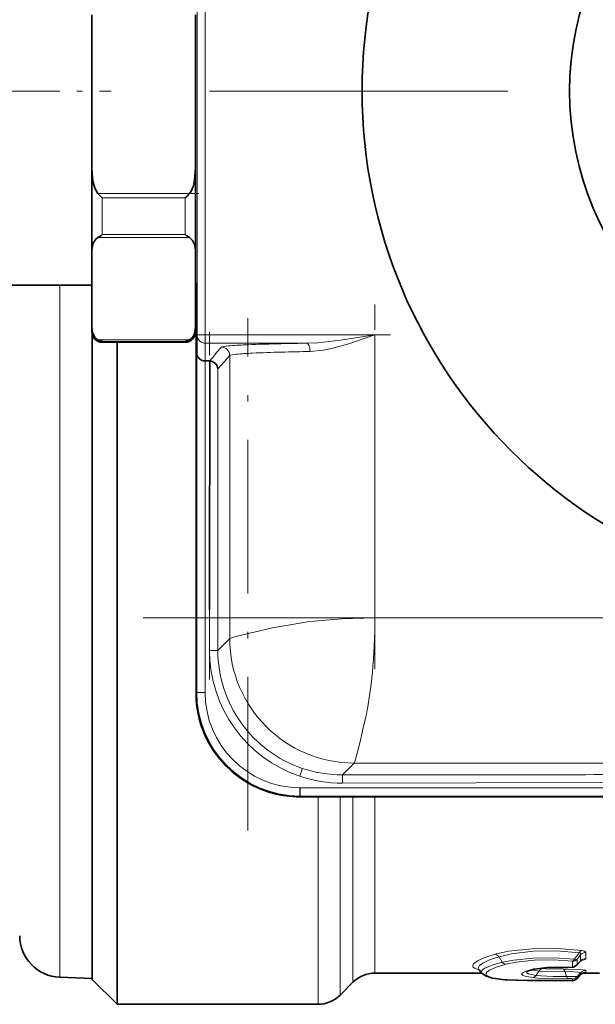
# Model space of a CAD drawing. Extents: x 0 to 210, y 0 to 297.
# Drawn here: x 77 to 88, y 71 to 88 of the extents above; entities that cross this region are included whole.
import ezdxf

# ---------------------------------------------------------------- set-up
doc = ezdxf.new("R2010")
doc.units = 0
doc.linetypes.add('DASHDOT', pattern=[18.5, 12, -3, 0.5, -3])

msp = doc.modelspace()

# ---------------------------------------------------------------- linework, layer by layer
at = {"color": 7, "linetype": 'DASHDOT', "lineweight": 13, "ltscale": 0.264337}
msp.add_line((80.850777, 92.360062), (80.850777, 81.786591), dxfattribs=at)
at = {"color": 7, "lineweight": 13}
for p, q in [((80.700783, 82.667892), (80.700783, 91.478928)), ((80.850777, 91.478928), (80.850777, 82.667892)), ((78.910042, 85.224472), (80.566406, 85.224472)), ((78.98822, 84.480782), (78.98822, 85.144775)), ((80.48822, 85.144775), (78.98822, 85.144775)), ((80.48822, 85.144775), (80.48822, 84.480782)), ((80.566406, 84.425537), (78.910042, 84.425537)), ((78.98822, 84.480782), (80.48822, 84.480782)), ((78.220222, 83.567169), (78.220222, 73.022614)), ((78.910042, 82.576599), (80.566406, 82.576599)), ((78.98822, 82.535919), (78.98822, 82.552139)), ((80.48822, 82.552139), (78.98822, 82.552139)), ((80.48822, 82.552139), (80.48822, 82.535919)), ((80.700523, 82.645981), (80.700783, 82.667892)), ((80.850777, 82.667892), (80.700783, 82.667892)), ((80.850777, 82.667892), (81.129715, 82.668335)), ((80.850777, 82.667892), (80.850777, 82.517967)), ((81.129715, 82.668594), (83.916054, 82.668594)), ((83.916054, 82.668335), (83.916054, 77.55558)), ((80.850868, 82.517967), (80.84697, 82.198441)), ((81.127808, 82.518127), (80.850868, 82.517967)), ((82.678162, 82.518654), (81.127815, 82.518661)), ((80.695724, 82.343063), (80.695709, 82.150299)), ((80.846817, 76.210037), (80.846954, 82.198441)), ((81.291954, 82.296318), (81.078011, 82.052765)), ((81.291954, 77.18071), (81.291954, 82.296318)), ((80.695709, 82.150299), (80.695709, 76.210037)), ((81.078011, 82.052765), (81.078011, 76.966766)), ((80.928062, 76.966766), (80.928062, 77.705521)), ((83.916054, 77.55558), (121.326736, 77.55558)), ((81.078011, 76.966766), (81.291954, 77.18071)), ((81.078011, 76.966766), (80.928062, 76.966766)), ((80.695709, 76.210037), (80.683899, 76.198219)), ((80.695709, 76.210037), (80.846817, 76.210037)), ((83.664825, 75.398415), (83.606216, 75.151733)), ((83.541191, 74.93148), (83.327553, 74.717842)), ((83.541191, 74.93148), (121.701599, 74.93148)), ((82.557198, 74.485161), (82.569038, 74.485161)), ((82.569038, 74.485115), (122.496399, 74.485321)), ((82.56395, 74.335121), (82.558601, 74.323334)), ((82.56395, 74.335121), (122.496376, 74.335327)), ((82.888397, 70.573318), (82.888397, 74.323311)), ((83.286148, 70.738068), (83.286148, 74.323288)), ((83.519142, 74.323273), (83.519142, 70.971069)), ((83.916893, 74.323257), (83.916893, 71.135818)), ((78.220222, 73.022614), (78.220222, 71.062622)), ((86.21801, 71.334091), (86.158318, 71.434006)), ((87.487038, 71.248642), (87.487419, 71.351822)), ((87.5214, 71.38945), (87.609047, 71.502563)), ((87.572174, 71.38945), (87.630417, 71.467697)), ((87.572205, 71.286987), (87.572174, 71.38945)), ((87.572205, 71.286987), (87.628769, 71.355202)), ((87.628769, 71.355202), (87.630417, 71.467697)), ((87.728127, 71.399918), (87.729256, 71.51149)), ((86.829033, 71.094421), (86.879135, 71.172943)), ((86.906898, 71.226929), (86.955582, 71.219139)), ((87.375244, 71.078461), (87.351501, 71.162491)), ((87.725746, 71.151077), (87.726059, 71.184372)), ((86.271111, 71.016983), (86.28038, 71.016823)), ((87.486145, 71.002411), (87.486259, 71.03418)), ((87.488876, 71.002327), (87.486145, 71.002411)), ((87.572258, 71.074036), (87.625725, 71.137894)), ((87.572258, 71.04248), (87.625275, 71.104309)), ((87.572258, 71.04248), (87.572258, 71.074036)), ((87.625275, 71.104309), (87.625725, 71.137894)), ((87.625275, 71.104309), (87.625931, 71.104996))]:
    msp.add_line(p, q, dxfattribs=at)
at = {"color": 7, "lineweight": 35}
for p, q in [((78.80072, 88.454315), (78.80072, 85.69252)), ((80.67572, 85.69252), (80.67572, 88.454315)), ((78.80072, 85.69252), (78.80072, 84.191513)), ((80.67572, 84.191513), (80.67572, 85.69252)), ((78.80072, 84.191513), (78.80072, 82.810616)), ((80.67572, 82.810616), (80.67572, 84.191513)), ((78.80072, 83.567169), (76.55072, 83.567169)), ((80.683899, 76.198318), (80.683899, 83.60466)), ((80.683899, 76.198219), (80.683899, 83.60466)), ((78.80072, 82.810616), (78.80072, 82.723419)), ((80.67572, 82.723419), (80.67572, 82.810616)), ((78.808899, 73.00457), (78.808899, 82.668663)), ((78.808899, 79.37854), (78.808899, 82.668625)), ((80.697029, 82.345825), (80.700523, 82.645981)), ((80.48822, 82.535919), (78.98822, 82.535919)), ((79.258896, 79.162796), (79.258896, 82.535919)), ((80.697044, 82.345825), (80.695724, 82.343063)), ((80.84697, 82.198441), (80.934113, 82.198395)), ((80.934135, 82.1978), (80.928062, 77.705521)), ((78.808899, 71.023315), (78.808899, 79.37854)), ((79.258896, 70.573318), (79.258896, 79.162796)), ((122.590103, 74.323517), (82.558601, 74.323334)), ((122.67952, 74.323318), (82.558899, 74.323318)), ((78.808899, 71.042068), (78.808899, 73.00457)), ((87.572533, 71.28537), (87.624054, 71.346756)), ((85.846375, 71.137291), (85.794136, 71.199539)), ((86.653656, 71.165108), (86.78846, 71.207611)), ((78.220222, 71.062622), (78.808899, 71.042068)), ((78.808899, 71.023315), (79.258896, 70.573318)), ((85.847885, 71.135818), (83.916893, 71.135818)), ((87.571526, 71.041534), (87.625931, 71.104996)), ((87.974281, 71.135818), (87.66478, 71.135818)), ((83.519142, 70.971069), (83.286148, 70.738068)), ((82.888397, 70.573318), (79.258896, 70.573318))]:
    msp.add_line(p, q, dxfattribs=at)
at = {"color": 7, "linetype": 'DASHDOT', "lineweight": 13, "ltscale": 0.102871}
msp.add_line((75.036964, 87.073318), (79.151802, 87.073318), dxfattribs=at)
at = {"color": 7, "linetype": 'DASHDOT', "lineweight": 13}
for p, q in [((104.815147, 87.073418), (80.927643, 87.073418)), ((79.725143, 77.55558), (125.517639, 77.55558))]:
    msp.add_line(p, q, dxfattribs=at)
at = {"color": 7, "linetype": 'DASHDOT', "lineweight": 13, "ltscale": 0.049697}
msp.add_line((80.732056, 85.224472), (78.744194, 85.224472), dxfattribs=at)
at = {"color": 7, "linetype": 'DASHDOT', "lineweight": 13, "ltscale": 0.164629}
msp.add_line((83.916054, 76.631943), (83.916054, 83.217087), dxfattribs=at)
at = {"color": 7, "linetype": 'DASHDOT', "lineweight": 13, "ltscale": 0.231404}
msp.add_line((81.62075, 73.713608), (81.62075, 82.969788), dxfattribs=at)
at = {"color": 7, "linetype": 'DASHDOT', "lineweight": 13, "ltscale": 0.083647}
msp.add_line((84.194878, 82.668594), (80.848991, 82.668594), dxfattribs=at)
at = {"color": 7, "linetype": 'DASHDOT', "lineweight": 13, "ltscale": 0.156939}
msp.add_line((80.928062, 76.443634), (80.928062, 82.721191), dxfattribs=at)
at = {"color": 7, "lineweight": 35}
for points in [[(78.80072, 85.69252), (78.812393, 85.498756), (78.829948, 85.402695), (78.854469, 85.321823), (78.910042, 85.224472)], [(80.566406, 85.224472), (80.596886, 85.267494), (80.636368, 85.364716), (80.658104, 85.45961), (80.67572, 85.69252)], [(78.910042, 84.425537), (78.879555, 84.404022), (78.840073, 84.355408), (78.818336, 84.307968), (78.80072, 84.191513)], [(80.67572, 84.191513), (80.664055, 84.288391), (80.621971, 84.376862), (80.566406, 84.425537)], [(78.80072, 82.810616), (78.812393, 82.71373), (78.854469, 82.625267), (78.910042, 82.576599)], [(80.566406, 82.576599), (80.596886, 82.598099), (80.636368, 82.646713), (80.658104, 82.69416), (80.67572, 82.810616)], [(81.078011, 82.052765), (81.065826, 82.106995), (81.034317, 82.152817), (80.977486, 82.188934), (80.934128, 82.198059)], [(87.396111, 71.236923), (87.03109, 71.238022), (86.804611, 71.211021), (86.78846, 71.207611)], [(87.572533, 71.28537), (87.506859, 71.244835), (87.409218, 71.236229), (87.396111, 71.236923)], [(85.846375, 71.137291), (85.914597, 71.086105), (86.038841, 71.047226), (86.271111, 71.016983)], [(87.488876, 71.002327), (86.671494, 71.00058), (86.307411, 71.014221), (86.271111, 71.016983)]]:
    msp.add_lwpolyline(points, dxfattribs=at)
at = {"color": 7, "lineweight": 13}
for points in [[(83.916054, 82.668068), (83.292854, 82.571762), (82.882767, 82.527267), (82.67881, 82.518127)], [(82.745697, 82.368195), (82.977783, 82.392242), (83.133949, 82.424194), (83.442566, 82.509727), (83.916054, 82.668068)], [(81.142006, 82.446251), (81.145515, 82.448776), (81.160225, 82.453796), (81.262375, 82.468277)], [(81.40583, 82.318344), (81.311447, 82.304436), (81.295731, 82.299088), (81.291954, 82.296318)], [(83.916054, 77.55558), (83.313385, 77.538673), (82.730957, 77.488525), (82.065712, 77.375824), (81.424767, 77.223648), (81.32251, 77.194092), (81.297348, 77.184181), (81.291954, 77.18071)], [(83.606216, 75.151733), (83.555008, 74.963379), (83.544762, 74.937073), (83.541191, 74.93148)], [(112.10865, 74.676842), (104.947861, 74.644165), (97.801926, 74.606285), (83.33007, 74.567894)], [(87.652611, 71.546066), (87.215034, 71.583702), (86.755875, 71.578606), (86.331406, 71.531677), (86.086739, 71.478073)], [(87.609047, 71.502563), (87.202957, 71.540504), (86.775055, 71.535355), (86.382233, 71.488068), (86.158318, 71.434006)], [(87.729256, 71.51149), (87.727036, 71.518906), (87.72261, 71.523933), (87.705322, 71.533661), (87.652611, 71.546066)], [(86.086739, 71.478073), (85.902557, 71.418282), (85.769585, 71.35836), (85.696297, 71.302063), (85.684006, 71.276344), (85.685028, 71.260681), (85.693207, 71.245987), (85.715157, 71.227989), (85.7957, 71.197693)], [(86.158318, 71.434006), (85.987289, 71.374619), (85.86425, 71.315186), (85.807442, 71.272507), (85.791458, 71.252365), (85.783531, 71.224075), (85.794136, 71.199539)], [(87.5214, 71.38945), (87.153763, 71.412918), (86.773262, 71.406998), (86.422546, 71.37262), (86.21801, 71.334091)], [(87.487419, 71.351822), (87.145851, 71.375458), (86.791313, 71.369484), (86.466782, 71.334885), (86.279373, 71.296066)], [(87.630417, 71.467697), (87.635742, 71.483582), (87.635162, 71.490623), (87.628616, 71.498703), (87.623367, 71.500931), (87.609047, 71.502563)], [(87.728127, 71.399918), (87.72773, 71.397133), (87.724693, 71.391647), (87.718765, 71.386353), (87.699074, 71.376587), (87.639832, 71.361938)], [(86.21801, 71.334091), (86.033119, 71.279976), (85.904739, 71.225494), (85.859367, 71.194473), (85.846046, 71.179657), (85.838173, 71.158554), (85.84008, 71.147675), (85.846375, 71.137291)], [(86.279373, 71.296066), (86.106583, 71.242302), (85.986954, 71.188232), (85.940605, 71.153526), (85.928474, 71.13707), (85.924469, 71.113815), (85.932037, 71.098518), (85.941864, 71.088928), (85.972794, 71.071251), (86.046326, 71.04863), (86.28038, 71.016823)], [(86.764046, 71.206467), (86.634727, 71.169006), (86.594612, 71.149529), (86.57325, 71.130371), (86.569962, 71.121094), (86.571808, 71.111862), (86.575974, 71.105911), (86.59127, 71.094589), (86.630951, 71.079208), (86.763504, 71.054718)], [(86.658333, 71.167755), (86.655884, 71.154144), (86.66378, 71.141296), (86.690117, 71.125595), (86.829033, 71.094421)], [(87.40387, 71.238426), (87.091034, 71.24295), (86.808899, 71.215393), (86.764046, 71.206467)], [(87.351501, 71.162491), (86.952682, 71.167084), (86.879135, 71.172943)], [(87.31765, 71.208778), (87.011566, 71.213318), (86.955582, 71.219139)], [(87.31765, 71.208778), (87.63588, 71.202629), (87.706337, 71.19313), (87.71981, 71.189278), (87.723801, 71.187317), (87.725365, 71.186005), (87.725815, 71.185349), (87.726059, 71.184372)], [(87.351501, 71.162491), (87.469696, 71.163811), (87.580025, 71.154709), (87.614258, 71.146942), (87.622772, 71.142929), (87.625, 71.1409), (87.625839, 71.138885), (87.625725, 71.137894)], [(87.487038, 71.248642), (87.486626, 71.247375), (87.485901, 71.246536), (87.483376, 71.244904), (87.477066, 71.24263), (87.457047, 71.239189), (87.40387, 71.238426)], [(87.486145, 71.002411), (86.968651, 70.99778), (86.468964, 71.006157), (86.28038, 71.016823)], [(87.404266, 71.038651), (87.124855, 71.036163), (86.861992, 71.045593), (86.763504, 71.054718)], [(87.375244, 71.078461), (87.136154, 71.075996), (86.91256, 71.08535), (86.829033, 71.094421)], [(87.375244, 71.078461), (87.506599, 71.077927), (87.569214, 71.074814), (87.571701, 71.074295), (87.572258, 71.074036)], [(87.404266, 71.038651), (87.476562, 71.036766), (87.485146, 71.035095), (87.485916, 71.034683), (87.486259, 71.03418)], [(87.725746, 71.151077), (87.725563, 71.150696), (87.72522, 71.150452), (87.724007, 71.149948), (87.709633, 71.147903), (87.695839, 71.14695)]]:
    msp.add_lwpolyline(points, dxfattribs=at)
at = {"color": 7, "lineweight": 35}
msp.add_circle((92.871399, 87.073418), 5.4375, dxfattribs=at)
for centre, radius, start, end in [((92.871399, 87.073418), 9.187499, 90.000003, 269.999997), ((79.781219, 86.000816), 1.1669, 221.705499, 227.189294), ((79.690071, 86.005844), 1.17409, 312.828842, 318.279039), ((78.646629, 84.880081), 0.525418, 300.092465, 310.546333), ((80.828758, 84.878563), 0.523573, 229.433571, 239.924359), ((78.98822, 82.723419), 0.1875, 179.999995, 269.999997), ((79.00589, 82.745499), 0.194183, 240.426624, 264.77978), ((80.48822, 82.723419), 0.1875, 269.999997, 360), ((80.47052, 82.74559), 0.194286, 275.227531, 299.567572), ((80.835976, 82.34507), 0.140267, 180.817309, 191.019371), ((80.840981, 82.346298), 0.145428, 191.115991, 222.260971), ((80.845642, 82.350266), 0.151567, 222.189964, 245.150738), ((80.846657, 82.351868), 0.153444, 245.058585, 270.117818), ((82.558899, 76.198318), 1.875, 180.000005, 239.999997), ((82.558685, 76.198059), 1.874726, 179.999131, 269.996391), ((82.550362, 76.166481), 1.843043, 239.734849, 270.265159), ((78.246399, 71.812164), 0.75, 179.999995, 268.000002), ((87.694389, 71.289879), 0.090421, 117.048952, 141.038871), ((85.751709, 71.165298), 0.054509, 38.913855, 54.367124), ((83.916893, 70.573318), 0.5625, 90.000003, 135), ((87.486145, 71.114792), 0.1125, 271.391184, 319.36923), ((87.722679, 71.022949), 0.126828, 100.084852, 139.702162), ((82.888397, 71.135818), 0.5625, 269.999997, 314.999999)]:
    msp.add_arc(centre, radius, start, end, dxfattribs=at)
at = {"color": 7, "lineweight": 13}
for centre, radius, start, end in [((80.850746, 82.667938), 0.149969, 180.015349, 270.048417), ((84.320351, 79.563431), 4.290643, 137.791321, 142.1155), ((81.141869, 82.296173), 0.150086, 0.058134, 89.948571), ((81.850677, 75.714951), 6.779036, 92.32325, 94.978671), ((82.691765, 57.532116), 24.981409, 91.449731, 92.560196), ((83.426865, 30.195387), 52.32807, 90.819728, 91.497084), ((80.846954, 82.348328), 0.149909, 185.68789, 270.005742), ((81.963524, 76.258987), 6.085103, 92.459424, 95.258599), ((83.158768, 48.722656), 33.647788, 90.703389, 92.480714), ((73.430618, 77.547684), 10.485382, 354.614155, 0.043155), ((83.325531, 76.967194), 2.398515, 180.010254, 251.317367), ((83.327759, 76.966469), 2.249736, 179.992533, 215.617273), ((76.645943, 77.217911), 7.252995, 349.625761, 354.823664), ((82.570541, 76.209923), 1.874811, 179.996576, 269.60164), ((82.570648, 76.208527), 1.723624, 179.949653, 269.552716), ((77.503792, 77.136581), 6.39468, 347.233518, 348.958377), ((83.32563, 76.96524), 2.247303, 215.622232, 251.269413), ((53.625504, 82.566391), 30.882598, 346.579069, 347.198274), ((77.532242, 76.442284), 5.319929, 340.826201, 342.43622), ((83.326286, 76.967415), 2.249568, 251.272657, 270.032222), ((81.876137, 3538.893555), 3464.175954, 270.024006, 270.104144), ((83.328873, 76.974312), 2.406415, 251.296324, 270.028452), ((80.633446, 74.608223), 2.696628, 359.14319, 2.330013), ((87.786377, 74.408401), 5.229592, 179.159017, 180.802392), ((87.369286, 74.237213), 4.806528, 177.043722, 178.832521), ((87.691597, 71.464973), 0.090336, 115.676234, 155.515908), ((86.065506, 71.364456), 0.115788, 36.848423, 79.414924), ((87.487755, 71.465469), 0.113628, 269.830397, 317.99449), ((87.606735, 71.362038), 0.02308, 318.568694, 342.763468), ((87.727806, 71.267738), 0.132155, 89.860346, 138.551111), ((87.728806, 71.378891), 0.132575, 89.804803, 137.92899), ((86.297012, 71.392143), 0.097855, 216.311862, 259.595024), ((86.947876, 71.899277), 0.729352, 254.109023, 264.593568), ((86.772964, 71.277847), 0.071925, 262.874949, 282.44116), ((86.967934, 71.11367), 0.106464, 96.68016, 146.278992), ((87.397011, 71.252945), 0.016049, 266.778901, 295.271574), ((87.487282, 71.361946), 0.113289, 269.875517, 318.566341), ((87.571716, 71.286041), 0.001065, 320.346859, 62.819968), ((87.725998, 71.052963), 0.131407, 89.973447, 139.736081), ((86.753494, 71.143997), 0.090094, 276.398423, 326.71867), ((87.486305, 71.14682), 0.112637, 269.976044, 319.738647), ((87.725731, 71.019775), 0.131299, 89.991683, 139.917176)]:
    msp.add_arc(centre, radius, start, end, dxfattribs=at)
for centre, major_axis, ratio, start_param, end_param in [((82.678818, 82.368195), (0.002228, -0.149982), 0.445811, 1.564180789, 3.108425504), ((83.541191, 77.18071), (1.590988, -1.590988), 0.999315, 3.927333433, 5.497444527), ((87.487419, 71.461761), (-0.012985, -0.111748), 0.469356, 0.242567893, 0.922726786), ((87.487419, 71.461761), (0.090271, -0.067139), 0.430233, 5.388766048, 6.128715559), ((87.31765, 71.078125), (0.004929, -0.131157), 0.363992, 2.255773974, 3.038794343), ((87.404266, 71.15078), (0.003525, -0.112446), 0.359571, 5.399616969, 6.196294881), ((87.486145, 71.114792), (-0.112503, 0.000404), 0.998969, 1.574391731, 2.446197215)]:
    msp.add_ellipse(centre, major_axis=major_axis, ratio=ratio, start_param=start_param, end_param=end_param, dxfattribs=at)

doc.saveas('drawing.dxf')
